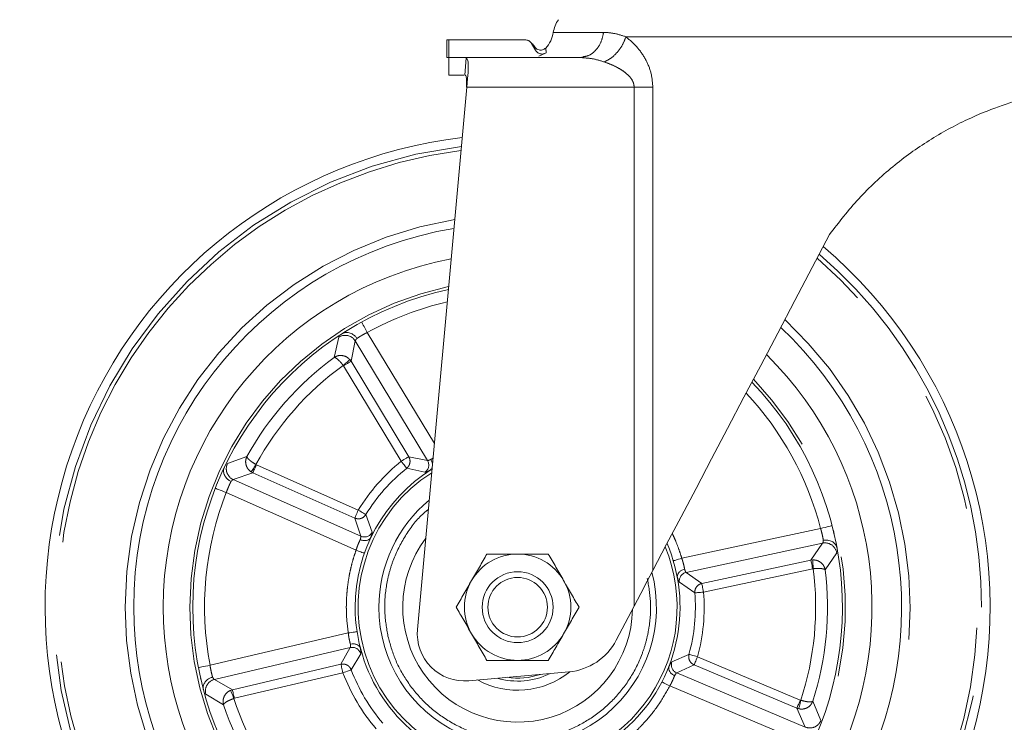
# Model space of a CAD drawing. Units: millimetres. Extents: x 5 to 415, y -17 to 292.
# Drawn here: x 39 to 50, y 148 to 156 of the extents above; entities that cross this region are included whole.
import ezdxf

# ---------------------------------------------------------------- set-up
doc = ezdxf.new("R2010")
doc.units = ezdxf.units.MM
doc.linetypes.add('PHANTOM', pattern=[12.7, 6.35, -1.27, 1.27, -1.27, 1.27, -1.27])
doc.layers.add('BEMAßUNG', color=96, linetype='Continuous')
doc.styles.add('SLDTEXTSTYLE0', font='TXT', dxfattribs={"width": 0.75})
doc.dimstyles.new('SLDDIMSTYLE0', dxfattribs={"dimtxt": 3.5, "dimasz": 3.302, "dimexe": 0, "dimexo": 0.0625, "dimgap": 0.875, "dimtad": 1, "dimlfac": 16, "dimrnd": 1e-09, "dimzin": 12, "dimdsep": 46, "dimtxsty": 'SLDTEXTSTYLE0', "dimsah": 1, "dimcen": 0.09, "dimadec": 0, "dimazin": 3, "dimtfac": 1, "dimtofl": 0, "dimtmove": 0, "dimatfit": 3, "dimfxl": 0, "dimfrac": 2, "dimtolj": 1, "dimtzin": 12, "dimarcsym": 0})

# ---------------------------------------------------------------- blocks, each defined once
blk = doc.blocks.new('_D')
at = {"layer": 'BEMAßUNG'}
for p, q in [((41.867, 156.092), (32.334, 156.092)), ((33.334, 144.405), (33.334, 156.092)), ((43.425, 144.405), (32.334, 144.405))]:
    blk.add_line(p, q, dxfattribs=at)
for points in [[(33.334, 156.092), (32.826, 152.79), (33.842, 152.79)], [(33.334, 144.405), (33.842, 147.707), (32.826, 147.707)]]:
    blk.add_solid(points, dxfattribs=at)
at = {"layer": 'BEMAßUNG', "insert": (28.822, 146.388), "char_height": 3.5, "attachment_point": 1, "rotation": 90, "style": 'SLDTEXTSTYLE0'}
blk.add_mtext('187', dxfattribs=at)
blk = doc.blocks.new('_D_1')
at = {"layer": 'BEMAßUNG'}
for p, q in [((174.475, 246.717), (26.461, 246.717)), ((27.461, 144.405), (27.461, 246.717)), ((43.425, 144.405), (26.461, 144.405))]:
    blk.add_line(p, q, dxfattribs=at)
for points in [[(27.461, 246.717), (26.953, 243.415), (27.969, 243.415)], [(27.461, 144.405), (27.969, 147.707), (26.953, 147.707)]]:
    blk.add_solid(points, dxfattribs=at)
at = {"layer": 'BEMAßUNG', "insert": (22.95, 194.014), "char_height": 3.5, "attachment_point": 1, "rotation": 90, "style": 'SLDTEXTSTYLE0'}
blk.add_mtext('1637', dxfattribs=at)

msp = doc.modelspace()

# ---------------------------------------------------------------- linework, layer by layer
at = {"color": 8, "linetype": 'PHANTOM', "lineweight": 0}
for p, q in [((44.80254, 155.48331), (45.33415, 155.48331)), ((50.55041, 155.43643), (45.57041, 155.43643)), ((43.86576, 155.03018), (43.8804, 155.21412)), ((45.65731, 154.90518), (43.8865, 154.90518)), ((45.65731, 149.41688), (45.65731, 154.90518)), ((45.85505, 154.90518), (45.85505, 149.79265)), ((42.53183, 152.2593), (42.48232, 152.04536)), ((42.66193, 152.00588), (42.70719, 152.21997)), ((42.70719, 152.21997), (43.47121, 150.95697)), ((43.54385, 151.13762), (42.8343, 152.31059)), ((42.66193, 152.00588), (42.64976, 152.02247)), ((43.27285, 150.99596), (42.66193, 152.00588)), ((42.57898, 151.96173), (42.58202, 151.95754)), ((42.58202, 151.95754), (43.19295, 150.94762)), ((41.56059, 150.99922), (41.3546, 150.92316)), ((43.47121, 150.95697), (43.27285, 150.99596)), ((41.66028, 150.91137), (41.65573, 150.91385)), ((42.7391, 150.43251), (41.66028, 150.91137)), ((43.25122, 150.87463), (43.4442, 150.83167)), ((41.4157, 150.75414), (41.62239, 150.82601)), ((41.60439, 150.83599), (41.62239, 150.82601)), ((41.62239, 150.82601), (42.70121, 150.34715)), ((42.76486, 150.15528), (41.4157, 150.75414)), ((41.34181, 150.61664), (42.71516, 150.00704)), ((42.70121, 150.34715), (42.76486, 150.15528)), ((42.88577, 150.19786), (42.81884, 150.38389)), ((47.63108, 150.23661), (46.16171, 149.92254)), ((46.20863, 149.7734), (47.65213, 150.08194)), ((47.65213, 150.08194), (47.52716, 149.9023)), ((47.67896, 149.79849), (47.80091, 149.98111)), ((47.52716, 149.9023), (46.37291, 149.65559)), ((47.54759, 149.9048), (47.52716, 149.9023)), ((46.37291, 149.65559), (46.20863, 149.7734)), ((46.39243, 149.56426), (47.54668, 149.81097)), ((47.54668, 149.81097), (47.55181, 149.81163)), ((46.13584, 149.66788), (46.29934, 149.55672)), ((42.63278, 149.13258), (41.16973, 148.79021)), ((41.21664, 148.64133), (42.65392, 148.97767)), ((42.65392, 148.97767), (42.55555, 148.80106)), ((42.66424, 148.74299), (42.76475, 148.91325)), ((46.23799, 148.90556), (46.05661, 148.82689)), ((47.4159, 148.42282), (46.32803, 148.88077)), ((42.55555, 148.80106), (41.40627, 148.53212)), ((46.10841, 148.70964), (46.2918, 148.79469)), ((46.2918, 148.79469), (47.37966, 148.33674)), ((41.42755, 148.44118), (42.57683, 148.71013)), ((47.46889, 148.13693), (46.10841, 148.70964)), ((41.40627, 148.53212), (41.21664, 148.64133)), ((46.03446, 148.57188), (47.41932, 147.98891)), ((41.12505, 148.4867), (41.31322, 148.3735)), ((41.40627, 148.53212), (41.38673, 148.52567)), ((41.42263, 148.43959), (41.42755, 148.44118)), ((47.42081, 148.42121), (47.4159, 148.42282)), ((47.63387, 148.20819), (47.54818, 148.41037)), ((47.37966, 148.33674), (47.46889, 148.13693)), ((47.37966, 148.33674), (47.39926, 148.33047))]:
    msp.add_line(p, q, dxfattribs=at)
at = {"color": 7, "linetype": 'Continuous', "lineweight": 15}
for p, q in [((43.67541, 155.40532), (43.67541, 155.21754)), ((43.69757, 155.40518), (43.67541, 155.40518)), ((44.5028, 155.40518), (43.69757, 155.40518)), ((43.69757, 155.40518), (43.69757, 155.21768)), ((44.61318, 155.29524), (44.57317, 155.36456)), ((44.6499, 155.23166), (44.72668, 155.26641)), ((43.67541, 155.21768), (43.69757, 155.21768)), ((43.87021, 155.21768), (43.69757, 155.21768)), ((43.69757, 155.21768), (43.69757, 155.03018)), ((43.87021, 155.21768), (43.8804, 155.21412)), ((45.08238, 155.21768), (43.87021, 155.21768)), ((45.08238, 155.21768), (45.1218, 155.22636)), ((45.11262, 155.21474), (45.08238, 155.21768)), ((45.12323, 155.22193), (45.11211, 155.21681)), ((43.69757, 155.03018), (43.85377, 155.03018)), ((43.86576, 155.03018), (43.87003, 155.03018)), ((43.8865, 154.90518), (43.36493, 149.17039)), ((47.76535, 150.21512), (47.77919, 150.15577)), ((45.65731, 149.41688), (45.46811, 149.05735)), ((43.90696, 148.62738), (44.96764, 148.72117)), ((41.07351, 148.64012), (41.07023, 148.65394))]:
    msp.add_line(p, q, dxfattribs=at)
at = {"color": 7, "linetype": 'Continuous', "lineweight": 15, "flags": 128}
for points in [[(43.8865, 154.90518), (43.89043, 154.94833), (43.89428, 154.99066), (43.89798, 155.03134)], [(47.72483, 153.34582), (47.54121, 152.99689), (47.35813, 152.64899), (47.17635, 152.30355), (46.99661, 151.96197), (46.81962, 151.62565), (46.64613, 151.29595), (46.47683, 150.97421), (46.31241, 150.66177), (46.15355, 150.35988), (46.00088, 150.06978), (45.85505, 149.79265)], [(45.85505, 149.79265), (45.79513, 149.67878), (45.72806, 149.55132), (45.65731, 149.41688)]]:
    msp.add_lwpolyline(points, dxfattribs=at)
at = {"color": 8, "linetype": 'PHANTOM', "lineweight": 0, "flags": 128}
for points in [[(42.8343, 152.31059), (42.82258, 152.33198), (42.81133, 152.35255), (42.80095, 152.37151), (42.79186, 152.38813), (42.78439, 152.40176), (42.77885, 152.41189), (42.77543, 152.41813), (42.77427, 152.42024)], [(42.57898, 151.96173), (42.59197, 151.97288), (42.60453, 151.98365), (42.61623, 151.99369), (42.62666, 152.00265), (42.63551, 152.01024), (42.64244, 152.01619), (42.64725, 152.02032), (42.64976, 152.02247)], [(42.58202, 151.95754), (42.59681, 151.96648), (42.61109, 151.97513), (42.62438, 151.98316), (42.63621, 151.99032), (42.64618, 151.99636), (42.65396, 152.00106), (42.65927, 152.00427), (42.66193, 152.00588)], [(43.27285, 150.99596), (43.27019, 150.99435), (43.26489, 150.99114), (43.25711, 150.98644), (43.24713, 150.9804), (43.2353, 150.97324), (43.22202, 150.96521), (43.20773, 150.95657), (43.19295, 150.94762)], [(41.60439, 150.83599), (41.60621, 150.83875), (41.6097, 150.84404), (41.61473, 150.85167), (41.62114, 150.86139), (41.62872, 150.87288), (41.6372, 150.88575), (41.64631, 150.89956), (41.65573, 150.91385)], [(41.62239, 150.82601), (41.62364, 150.82885), (41.62616, 150.83452), (41.62985, 150.84282), (41.63458, 150.85348), (41.64019, 150.86612), (41.64649, 150.88032), (41.65326, 150.89557), (41.66028, 150.91137)], [(43.19295, 150.94762), (43.20373, 150.93411), (43.21414, 150.92107), (43.22384, 150.90893), (43.23246, 150.89813), (43.23973, 150.88901), (43.2454, 150.88191), (43.24928, 150.87706), (43.25122, 150.87463)], [(41.22547, 150.66236), (41.22771, 150.66148), (41.23433, 150.65888), (41.24508, 150.65466), (41.25955, 150.64897), (41.27718, 150.64204), (41.29729, 150.63414), (41.31911, 150.62556), (41.34181, 150.61664)], [(42.7391, 150.43251), (42.73209, 150.41671), (42.72532, 150.40146), (42.71901, 150.38726), (42.7134, 150.37462), (42.70867, 150.36396), (42.70498, 150.35566), (42.70247, 150.34999), (42.70121, 150.34715)], [(42.81884, 150.38389), (42.81619, 150.38551), (42.81089, 150.38874), (42.80313, 150.39347), (42.79318, 150.39954), (42.78137, 150.40674), (42.76811, 150.41482), (42.75386, 150.42351), (42.7391, 150.43251)], [(47.75208, 150.268), (47.74976, 150.26739), (47.74287, 150.26561), (47.73169, 150.26271), (47.71665, 150.2588), (47.69831, 150.25405), (47.67739, 150.24862), (47.6547, 150.24273), (47.63108, 150.23661)], [(42.71516, 150.00704), (42.73242, 150.00096), (42.749, 149.99512), (42.76429, 149.98974), (42.77769, 149.98502), (42.78868, 149.98114), (42.79686, 149.97827), (42.80189, 149.97649), (42.80359, 149.97589)], [(46.16171, 149.92254), (46.14418, 149.91732), (46.12733, 149.9123), (46.11179, 149.90767), (46.09818, 149.90361), (46.087, 149.90028), (46.0787, 149.89781), (46.07359, 149.89628), (46.07186, 149.89577)], [(47.52716, 149.9023), (47.52781, 149.89926), (47.52911, 149.8932), (47.53101, 149.88431), (47.53344, 149.87291), (47.53634, 149.85938), (47.53958, 149.8442), (47.54307, 149.82788), (47.54668, 149.81097)], [(47.54759, 149.9048), (47.54774, 149.9015), (47.54803, 149.89518), (47.54844, 149.88604), (47.54896, 149.8744), (47.54959, 149.86066), (47.55029, 149.84526), (47.55104, 149.82874), (47.55181, 149.81163)], [(46.39243, 149.56426), (46.38882, 149.58116), (46.38533, 149.59748), (46.38208, 149.61267), (46.37919, 149.62619), (46.37676, 149.63759), (46.37486, 149.64648), (46.37356, 149.65255), (46.37291, 149.65559)], [(46.29934, 149.55672), (46.30244, 149.55697), (46.30862, 149.55748), (46.31768, 149.55821), (46.3293, 149.55915), (46.34308, 149.56027), (46.35856, 149.56152), (46.3752, 149.56287), (46.39243, 149.56426)], [(42.72547, 149.14666), (42.72369, 149.14639), (42.71841, 149.14559), (42.70984, 149.14429), (42.69832, 149.14254), (42.68427, 149.1404), (42.66825, 149.13797), (42.65086, 149.13533), (42.63278, 149.13258)], [(46.32803, 148.88077), (46.31137, 148.88536), (46.29528, 148.88979), (46.2803, 148.89391), (46.26697, 148.89758), (46.25573, 148.90068), (46.24697, 148.90309), (46.24099, 148.90474), (46.23799, 148.90556)], [(46.2918, 148.79469), (46.29301, 148.79755), (46.29541, 148.80327), (46.29894, 148.81165), (46.30346, 148.82239), (46.30882, 148.83514), (46.31485, 148.84945), (46.32132, 148.86484), (46.32803, 148.88077)], [(41.16973, 148.79021), (41.14577, 148.78569), (41.12273, 148.78133), (41.10149, 148.77733), (41.08288, 148.77381), (41.06761, 148.77093), (41.05625, 148.76878), (41.04926, 148.76746), (41.0469, 148.76702)], [(42.55555, 148.80106), (42.55626, 148.79804), (42.55767, 148.792), (42.55974, 148.78315), (42.5624, 148.7718), (42.56555, 148.75833), (42.56909, 148.74321), (42.57289, 148.72696), (42.57683, 148.71013)], [(42.57683, 148.71013), (42.59301, 148.71621), (42.60863, 148.72208), (42.62317, 148.72755), (42.63611, 148.73242), (42.64703, 148.73652), (42.65553, 148.73971), (42.66134, 148.7419), (42.66424, 148.74299)], [(45.95119, 148.61497), (45.9528, 148.61414), (45.95754, 148.61169), (45.96522, 148.60771), (45.97558, 148.60235), (45.9882, 148.59582), (46.0026, 148.58837), (46.01821, 148.58029), (46.03446, 148.57188)], [(41.42263, 148.43959), (41.41604, 148.45539), (41.40967, 148.47066), (41.40374, 148.48489), (41.39844, 148.49759), (41.39396, 148.50834), (41.39044, 148.51678), (41.388, 148.52262), (41.38673, 148.52567)], [(41.42755, 148.44118), (41.42361, 148.45801), (41.41981, 148.47427), (41.41627, 148.48939), (41.41312, 148.50285), (41.41046, 148.5142), (41.40839, 148.52305), (41.40698, 148.52909), (41.40627, 148.53212)], [(47.4159, 148.42282), (47.40919, 148.40689), (47.40272, 148.3915), (47.39669, 148.37719), (47.39133, 148.36444), (47.3868, 148.3537), (47.38328, 148.34533), (47.38087, 148.33961), (47.37966, 148.33674)], [(47.42081, 148.42121), (47.41686, 148.40456), (47.41304, 148.38846), (47.40947, 148.37347), (47.40629, 148.36008), (47.4036, 148.34875), (47.40149, 148.33985), (47.40003, 148.33369), (47.39926, 148.33047)]]:
    msp.add_lwpolyline(points, dxfattribs=at)
at = {"color": 7, "linetype": 'Continuous', "lineweight": 15}
for radius in [0.375, 0.31475]:
    msp.add_circle((44.42471, 149.40487), radius, dxfattribs=at)
for centre, radius, start, end in [((45.11151, 155.43643), 0.3125, 144.619761, 171.373073), ((44.49358, 155.53018), 0.3125, 316.813163, 351.373073), ((44.42471, 149.40487), 5, 96.740319, 282.617856), ((44.42471, 149.40487), 4.0625, 99.551269, 180), ((44.42471, 149.40487), 5, 282.617856, 49.710231), ((44.42471, 149.40487), 3.75, 100.811897, 180), ((44.42471, 149.40487), 3.4375, 102.312118, 180), ((44.42471, 149.40487), 4.0625, 180, 46.752151), ((44.42471, 149.40487), 3.75, 180, 45.424243), ((44.42471, 149.40487), 3.4375, 180, 43.84274), ((44.42471, 149.40487), 1.71875, 122.095966, 180), ((44.42471, 149.40487), 1.46875, 129.561958, 180), ((44.42471, 149.40487), 1.21563, 143.095381, 359.030058), ((44.42471, 149.40487), 1.71875, 180, 23.092892), ((44.42471, 149.40487), 0.5625, 90, 150), ((44.42471, 149.40487), 0.5625, 30, 90), ((44.42471, 149.40487), 1.46875, 180, 14.611264), ((44.42471, 149.40487), 0.5625, 150, 210), ((44.42471, 149.40487), 0.5625, 330, 30), ((43.86291, 149.12543), 0.5, 174.841098, 275.053461), ((44.42471, 149.40487), 0.5625, 210, 270), ((44.42471, 149.40487), 0.5625, 270, 330), ((44.91259, 149.34374), 0.625, 275.053461, 332.726783), ((44.42471, 149.40487), 0.87813, 241.154402, 308.96054), ((44.42471, 149.40487), 0.78125, 253.95196, 296.154963), ((44.42471, 149.40487), 0.75, 261.418362, 288.688561)]:
    msp.add_arc(centre, radius, start, end, dxfattribs=at)
at = {"color": 8, "linetype": 'PHANTOM', "lineweight": 0}
for centre, radius, start, end in [((44.42471, 149.40487), 4.90963, 96.963368, 360), ((44.42471, 149.40487), 4.86508, 97.076447, 282.617856), ((44.42471, 149.40487), 4.15199, 99.226433, 180), ((44.42471, 149.40487), 4.86508, 282.617856, 49.356699), ((44.42471, 149.40487), 4.90963, 360, 49.475638), ((44.42471, 149.40487), 3.46875, 102.149354, 180), ((44.42471, 149.40487), 3.3125, 102.995493, 118.693584), ((44.42471, 149.40487), 4.15199, 180, 47.094185), ((42.60029, 152.15394), 0.12565, 31.703981, 123.015549), ((44.42471, 149.40487), 3.27797, 126.338851, 150.896862), ((44.42471, 149.40487), 3.15345, 125.824431, 151.411282), ((44.42471, 149.40487), 3.46875, 180, 44.014392), ((44.42471, 149.40487), 3.3125, 14.542129, 43.121863), ((41.46775, 150.86851), 0.12566, 154.222766, 245.528744), ((44.42471, 149.40487), 1.97417, 128.604563, 148.631149), ((44.42471, 149.40487), 1.88077, 128.604563, 148.631149), ((43.3902, 150.90887), 0.09422, 304.97337, 30.700118), ((44.42471, 149.40487), 1.6875, 122.59895, 270), ((44.42471, 149.40487), 3.3125, 158.542129, 190.693584), ((42.80238, 150.2417), 0.09421, 246.532223, 332.269153), ((44.42471, 149.40487), 1.6875, 270, 22.223595), ((47.67724, 149.95882), 0.12566, 10.220841, 101.527439), ((46.22909, 149.68142), 0.09423, 102.54265, 188.26313), ((44.42471, 149.40487), 3.15345, 341.824431, 7.411282), ((44.42471, 149.40487), 3.27797, 342.338851, 6.896862), ((44.42471, 149.40487), 1.88077, 344.604563, 4.631149), ((44.42471, 149.40487), 1.97417, 344.604563, 4.631149), ((42.67463, 148.88575), 0.09422, 16.968922, 102.697027), ((46.14569, 148.79618), 0.09423, 160.976854, 246.694534), ((44.42471, 149.40487), 1.97417, 200.604563, 220.631149), ((44.42471, 149.40487), 1.88077, 200.604563, 220.631149), ((41.24642, 148.51925), 0.12566, 103.708459, 195.013364), ((44.42471, 149.40487), 3.27797, 198.338851, 222.896862), ((44.42471, 149.40487), 3.15345, 197.824431, 223.411282), ((47.51655, 148.25319), 0.12565, 247.706614, 339.016807)]:
    msp.add_arc(centre, radius, start, end, dxfattribs=at)
for points, knots in [([(45.1218, 155.22636), (45.13844, 155.22889), (45.18507, 155.23596), (45.25137, 155.2894), (45.31137, 155.37505), (45.32656, 155.44722), (45.33415, 155.48331)], [0, 0, 0, 0, 0.15603738, 0.43735923, 0.7186768, 1, 1, 1, 1]), ([(45.33415, 155.48331), (45.37125, 155.4814), (45.44621, 155.47754), (45.52873, 155.45023), (45.57041, 155.43643)], [0, 0, 0, 0, 0.49482075, 1, 1, 1, 1]), ([(45.34174, 155.17081), (45.36576, 155.18305), (45.41493, 155.2081), (45.4824, 155.27304), (45.53831, 155.35141), (45.55988, 155.40853), (45.57042, 155.43643)], [0, 0, 0, 0, 0.24425275, 0.50000634, 0.7557465, 1, 1, 1, 1]), ([(45.57041, 155.43643), (45.61238, 155.40106), (45.69086, 155.33493), (45.78383, 155.19754), (45.84394, 155.05309), (45.8515, 154.95232), (45.85505, 154.90518)], [0, 0, 0, 0, 0.3017397, 0.56420519, 0.79614406, 1, 1, 1, 1]), ([(45.34174, 155.17081), (45.29859, 155.18425), (45.22142, 155.2083), (45.14592, 155.21277), (45.11262, 155.21474)], [0, 0, 0, 0, 0.5591003, 1, 1, 1, 1]), ([(45.65731, 154.90518), (45.65632, 154.91693), (45.65427, 154.94139), (45.63117, 154.99356), (45.58301, 155.04555), (45.51234, 155.09534), (45.43281, 155.1376), (45.37355, 155.15921), (45.34174, 155.17081)], [0, 0, 0, 0, 0.076057864, 0.158332674, 0.369030917, 0.54420326, 0.755279382, 1, 1, 1, 1]), ([(45.65731, 154.90518), (45.69331, 154.90518), (45.76533, 154.90518), (45.82514, 154.90518), (45.85505, 154.90518)], [0, 0, 0, 0, 0.50001144, 1, 1, 1, 1]), ([(42.70719, 152.21997), (42.70727, 152.221), (42.70748, 152.22379), (42.71113, 152.23151), (42.71905, 152.24055), (42.7239, 152.2461)], [0, 0, 0, 0, 0.185650801, 0.500809217, 1, 1, 1, 1]), ([(42.7239, 152.2461), (42.73126, 152.25095), (42.74456, 152.25971), (42.77158, 152.27642), (42.801, 152.29339), (42.8232, 152.30486), (42.8343, 152.31059)], [0, 0, 0, 0, 0.27667032, 0.49989448, 0.75015394, 1, 1, 1, 1]), ([(42.48232, 152.04536), (42.49411, 152.05194), (42.51821, 152.06538), (42.56281, 152.06916), (42.60134, 152.05914), (42.63075, 152.04172), (42.64334, 152.02898), (42.64976, 152.02247)], [0, 0, 0, 0, 0.22442741, 0.4587828, 0.71462345, 0.85430454, 1, 1, 1, 1]), ([(42.48232, 152.04536), (42.48639, 152.04525), (42.49472, 152.04502), (42.51714, 152.02983), (42.54114, 152.00704), (42.56261, 151.9828), (42.57357, 151.96869), (42.57898, 151.96173)], [0, 0, 0, 0, 0.22435752, 0.4585735, 0.71440213, 0.85912044, 1, 1, 1, 1]), ([(41.60439, 150.83599), (41.59715, 150.84152), (41.58297, 150.85236), (41.56199, 150.87928), (41.54717, 150.9162), (41.54519, 150.96098), (41.55553, 150.98665), (41.56059, 150.99922)], [0, 0, 0, 0, 0.14515872, 0.28450374, 0.54020172, 0.77468921, 1, 1, 1, 1]), ([(41.65573, 150.91385), (41.64185, 150.92229), (41.62055, 150.93525), (41.5966, 150.95334), (41.57775, 150.96965), (41.56249, 150.98693), (41.56122, 150.99518), (41.56059, 150.99922)], [0, 0, 0, 0, 0.25823975, 0.39636388, 0.54037315, 0.77475329, 1, 1, 1, 1]), ([(43.27285, 150.99596), (43.27767, 150.9855), (43.28709, 150.96504), (43.2863, 150.93097), (43.27526, 150.89873), (43.25935, 150.88278), (43.25122, 150.87463)], [0, 0, 0, 0, 0.25566017, 0.50000134, 0.74435181, 1, 1, 1, 1]), ([(43.50685, 150.96719), (43.49762, 150.96328), (43.48046, 150.956), (43.47414, 150.95667), (43.47121, 150.95697)], [0, 0, 0, 0, 0.53725814, 1, 1, 1, 1]), ([(43.50685, 150.96719), (43.51349, 150.97128), (43.52015, 150.97537), (43.52967, 150.98172), (43.52967, 150.98173)], [0, 0, 0, 0, 0.999217113, 1, 1, 1, 1]), ([(43.4442, 150.83167), (43.44869, 150.83207), (43.45768, 150.83289), (43.48425, 150.8458), (43.49754, 150.85226)], [0, 0, 0, 0, 0.49962485, 1, 1, 1, 1]), ([(41.34181, 150.61664), (41.34594, 150.62788), (41.35455, 150.6513), (41.36736, 150.68213), (41.3807, 150.71153), (41.38777, 150.72591), (41.39189, 150.73428)], [0, 0, 0, 0, 0.23981547, 0.49956837, 0.70883447, 1, 1, 1, 1]), ([(41.39189, 150.73428), (41.39677, 150.73977), (41.40474, 150.74875), (41.41194, 150.75338), (41.41468, 150.75393), (41.4157, 150.75414)], [0, 0, 0, 0, 0.49820675, 0.81352698, 1, 1, 1, 1]), ([(42.81884, 150.38389), (42.81178, 150.3748), (42.79797, 150.35701), (42.76738, 150.34199), (42.73367, 150.33692), (42.71219, 150.34369), (42.70121, 150.34715)], [0, 0, 0, 0, 0.25565128, 0.49997428, 0.74435114, 1, 1, 1, 1]), ([(43.48029, 150.43877), (43.4587, 150.42137), (43.36182, 150.3433), (43.23051, 150.16129), (43.12052, 149.94673), (43.06257, 149.76392), (43.02466, 149.5823), (43.00867, 149.35679), (43.03812, 149.18236), (43.05242, 149.09767)], [0, 0, 0, 0, 0.05628788, 0.25258415, 0.44887898, 0.54509835, 0.64134255, 0.82588475, 1, 1, 1, 1]), ([(47.63108, 150.23661), (47.63435, 150.22508), (47.64115, 150.20107), (47.64892, 150.16861), (47.65541, 150.13698), (47.65813, 150.12119), (47.65972, 150.112)], [0, 0, 0, 0, 0.23980384, 0.4995708, 0.70883488, 1, 1, 1, 1]), ([(42.76486, 150.15528), (42.76554, 150.15242), (42.76699, 150.14623), (42.76194, 150.12829), (42.75922, 150.11865)], [0, 0, 0, 0, 0.46273152, 1, 1, 1, 1]), ([(42.87206, 150.14235), (42.8768, 150.15635), (42.88625, 150.18434), (42.88593, 150.19336), (42.88577, 150.19786)], [0, 0, 0, 0, 0.50050087, 1, 1, 1, 1]), ([(46.16171, 149.92254), (46.15379, 149.948), (46.13577, 150.0059), (46.10435, 150.0872), (46.07848, 150.14883), (46.06372, 150.17814), (46.06087, 150.18378)], [0, 0, 0, 0, 0.28524987, 0.64885404, 0.93241185, 1, 1, 1, 1]), ([(42.71516, 150.00704), (42.71858, 150.01783), (42.72546, 150.03959), (42.73675, 150.06913), (42.74859, 150.09664), (42.75548, 150.1109), (42.75922, 150.11865)], [0, 0, 0, 0, 0.24795129, 0.49991365, 0.72851983, 1, 1, 1, 1]), ([(47.65972, 150.112), (47.659, 150.10467), (47.65783, 150.09272), (47.65472, 150.08474), (47.65283, 150.0827), (47.65213, 150.08194)], [0, 0, 0, 0, 0.49921216, 0.81435643, 1, 1, 1, 1]), ([(42.71516, 150.00704), (42.70852, 149.98758), (42.69216, 149.93961), (42.67188, 149.86848), (42.65397, 149.79407), (42.63902, 149.71911), (42.62776, 149.64601), (42.61919, 149.56907), (42.61444, 149.50306), (42.6125, 149.44674), (42.61215, 149.41046), (42.61238, 149.36239), (42.61527, 149.27086), (42.62595, 149.18654), (42.63278, 149.13258)], [0, 0, 0, 0, 0.06953405, 0.17140255, 0.25000328, 0.32831175, 0.42983556, 0.50002614, 0.59007936, 0.65359781, 0.69058102, 0.71276765, 0.81618035, 1, 1, 1, 1]), ([(46.16171, 149.92254), (46.16529, 149.91181), (46.17251, 149.89016), (46.18075, 149.85963), (46.18733, 149.83042), (46.19014, 149.81482), (46.19166, 149.80636)], [0, 0, 0, 0, 0.2479463, 0.49989655, 0.72850421, 1, 1, 1, 1]), ([(47.54759, 149.9048), (47.55669, 149.90458), (47.57454, 149.90416), (47.60734, 149.8947), (47.64102, 149.87355), (47.66896, 149.83848), (47.67567, 149.81165), (47.67896, 149.79849)], [0, 0, 0, 0, 0.14516552, 0.28450447, 0.54019461, 0.77468688, 1, 1, 1, 1]), ([(46.11431, 149.72085), (46.11871, 149.70674), (46.1275, 149.67854), (46.13306, 149.67143), (46.13584, 149.66788)], [0, 0, 0, 0, 0.50034885, 1, 1, 1, 1]), ([(46.20863, 149.7734), (46.2064, 149.77532), (46.20159, 149.77947), (46.19513, 149.79696), (46.19166, 149.80636)], [0, 0, 0, 0, 0.46273063, 1, 1, 1, 1]), ([(47.55181, 149.81163), (47.568, 149.81296), (47.59285, 149.815), (47.62287, 149.81444), (47.64771, 149.81233), (47.6702, 149.80732), (47.67608, 149.8014), (47.67896, 149.79849)], [0, 0, 0, 0, 0.25825607, 0.39638975, 0.54038706, 0.77475808, 1, 1, 1, 1]), ([(45.797, 149.71206), (45.8113, 149.62738), (45.84076, 149.45294), (45.82474, 149.22746), (45.78689, 149.04577), (45.72866, 148.86327), (45.62075, 148.64633), (45.44118, 148.41898), (45.22377, 148.2365), (44.98447, 148.10573), (44.73361, 148.02491), (44.47228, 147.99105), (44.24737, 148.00454), (44.0656, 148.04274), (43.8831, 148.10088), (43.66622, 148.20885), (43.43864, 148.38835), (43.25697, 148.60595), (43.12338, 148.84462), (43.07561, 149.01497), (43.05242, 149.09767)], [0, 0, 0, 0, 0.0582487, 0.11998565, 0.15218329, 0.18437314, 0.25004107, 0.31571024, 0.38001422, 0.44175111, 0.50000025, 0.55824822, 0.61998522, 0.65218351, 0.6843731, 0.75004179, 0.81571043, 0.88001452, 0.94175141, 1, 1, 1, 1]), ([(46.29934, 149.55672), (46.29969, 149.56814), (46.30039, 149.59048), (46.31607, 149.62046), (46.34005, 149.64436), (46.36121, 149.65166), (46.37203, 149.6554)], [0, 0, 0, 0, 0.25544371, 0.49954131, 0.74430957, 1, 1, 1, 1]), ([(42.65521, 149.01471), (42.65298, 149.02303), (42.64886, 149.03835), (42.64238, 149.06761), (42.6368, 149.09873), (42.63411, 149.12136), (42.63278, 149.13258)], [0, 0, 0, 0, 0.27187059, 0.50084249, 0.75238433, 1, 1, 1, 1]), ([(42.65521, 149.01471), (42.65608, 149.00473), (42.6577, 148.98616), (42.65511, 148.98035), (42.65392, 148.97767)], [0, 0, 0, 0, 0.53726951, 1, 1, 1, 1]), ([(42.76475, 148.91325), (42.76574, 148.91765), (42.76774, 148.92645), (42.76368, 148.95571), (42.76165, 148.97035)], [0, 0, 0, 0, 0.49962227, 1, 1, 1, 1]), ([(46.2918, 148.79469), (46.28175, 148.80032), (46.26211, 148.81134), (46.24272, 148.83936), (46.2327, 148.87194), (46.2362, 148.89419), (46.23799, 148.90556)], [0, 0, 0, 0, 0.25566362, 0.50001298, 0.74436414, 1, 1, 1, 1]), ([(41.19696, 148.66529), (41.19462, 148.67379), (41.1904, 148.68914), (41.18285, 148.72), (41.1758, 148.75323), (41.17176, 148.77789), (41.16973, 148.79021)], [0, 0, 0, 0, 0.27668279, 0.49989201, 0.75016155, 1, 1, 1, 1]), ([(42.55643, 148.80126), (42.5678, 148.8025), (42.59006, 148.80492), (42.62194, 148.79351), (42.64891, 148.77308), (42.65906, 148.75317), (42.66424, 148.74299)], [0, 0, 0, 0, 0.25576397, 0.50045843, 0.7445869, 1, 1, 1, 1]), ([(46.05661, 148.82689), (46.05318, 148.82388), (46.04638, 148.81788), (46.03247, 148.79182), (46.02556, 148.77888)], [0, 0, 0, 0, 0.50344448, 1, 1, 1, 1]), ([(46.08559, 148.68043), (46.08251, 148.67238), (46.07683, 148.65757), (46.06488, 148.63009), (46.0511, 148.60163), (46.03997, 148.58175), (46.03446, 148.57188)], [0, 0, 0, 0, 0.27186862, 0.50084847, 0.75238193, 1, 1, 1, 1]), ([(46.08559, 148.68043), (46.09075, 148.68901), (46.10036, 148.70499), (46.10586, 148.70817), (46.10841, 148.70964)], [0, 0, 0, 0, 0.53710066, 1, 1, 1, 1]), ([(41.21664, 148.64133), (41.21568, 148.64172), (41.2131, 148.64277), (41.20689, 148.64865), (41.20074, 148.65896), (41.19696, 148.66529)], [0, 0, 0, 0, 0.18564762, 0.50082871, 1, 1, 1, 1]), ([(45.45381, 147.91285), (45.47556, 147.92827), (45.52503, 147.96333), (45.5929, 148.01806), (45.66355, 148.0807), (45.72582, 148.14187), (45.81691, 148.24096), (45.92561, 148.3785), (45.99817, 148.50742), (46.03446, 148.57188)], [0, 0, 0, 0, 0.09016088, 0.20508443, 0.2947128, 0.40950065, 0.50013512, 0.75006732, 1, 1, 1, 1]), ([(41.31322, 148.3735), (41.31061, 148.38674), (41.30528, 148.41382), (41.31546, 148.45741), (41.33689, 148.49096), (41.36255, 148.51354), (41.37856, 148.52157), (41.38673, 148.52567)], [0, 0, 0, 0, 0.22445413, 0.4587877, 0.71463476, 0.85432014, 1, 1, 1, 1]), ([(41.31322, 148.3735), (41.31458, 148.37734), (41.31737, 148.38519), (41.33876, 148.40183), (41.36784, 148.4176), (41.39753, 148.43054), (41.41434, 148.4366), (41.42263, 148.43959)], [0, 0, 0, 0, 0.22435592, 0.45858625, 0.71440039, 0.85909801, 1, 1, 1, 1]), ([(47.54818, 148.41037), (47.54251, 148.39812), (47.5309, 148.37308), (47.49705, 148.34381), (47.45999, 148.32927), (47.42595, 148.32607), (47.40828, 148.32898), (47.39926, 148.33047)], [0, 0, 0, 0, 0.22445272, 0.45879713, 0.71461646, 0.85427563, 1, 1, 1, 1]), ([(47.54818, 148.41037), (47.54482, 148.40807), (47.53794, 148.40336), (47.51087, 148.40247), (47.47806, 148.40679), (47.44644, 148.41379), (47.42928, 148.41876), (47.42081, 148.42121)], [0, 0, 0, 0, 0.22435407, 0.45856553, 0.71437287, 0.85910966, 1, 1, 1, 1])]:
    msp.add_open_spline(points, degree=3, knots=knots, dxfattribs=at)
at = {"color": 7, "linetype": 'Continuous', "lineweight": 15}
for points, knots in [([(44.5028, 155.40518), (44.515, 155.40363), (44.53929, 155.40055), (44.57771, 155.36691), (44.5974, 155.32177), (44.62232, 155.27821), (44.65424, 155.25722), (44.69245, 155.25115), (44.71527, 155.26132), (44.72668, 155.26641)], [0, 0, 0, 0, 0.12295344, 0.24495502, 0.4977523, 0.62396232, 0.74960272, 0.87478774, 1, 1, 1, 1]), ([(44.57317, 155.36456), (44.56917, 155.37045), (44.56118, 155.38223), (44.54373, 155.39506), (44.52396, 155.40361), (44.50977, 155.40466), (44.5028, 155.40518)], [0, 0, 0, 0, 0.24994545, 0.50011042, 0.7543903, 1, 1, 1, 1]), ([(44.72196, 155.31654), (44.71095, 155.3094), (44.68975, 155.29567), (44.64646, 155.29395), (44.60694, 155.32026), (44.59342, 155.35155), (44.58184, 155.3642), (44.58093, 155.3652)], [0, 0, 0, 0, 0.22222097, 0.42777477, 0.70568647, 0.97677083, 1, 1, 1, 1]), ([(44.72668, 155.26641), (44.72189, 155.2638), (44.71231, 155.25858), (44.69632, 155.25467), (44.67995, 155.25374), (44.65848, 155.25708), (44.63279, 155.26881), (44.61973, 155.28642), (44.61318, 155.29524)], [0, 0, 0, 0, 0.1252535, 0.25066518, 0.37566621, 0.50105671, 0.75010803, 1, 1, 1, 1]), ([(44.72668, 155.26641), (44.72656, 155.27119), (44.72633, 155.28072), (44.725, 155.29458), (44.7234, 155.30718), (44.72206, 155.31577), (44.72204, 155.31598), (44.72203, 155.31607)], [0, 0, 0, 0, 0.17651791, 0.35210154, 0.56762714, 0.82017865, 1, 1, 1, 1]), ([(44.72447, 155.29309), (44.72402, 155.29887), (44.72324, 155.30875), (44.72298, 155.30985), (44.72287, 155.3103)], [0, 0, 0, 0, 0.58438267, 1, 1, 1, 1]), ([(43.8804, 155.21412), (43.88674, 155.20596), (43.89942, 155.18963), (43.90496, 155.12531), (43.90037, 155.06351), (43.89798, 155.03134)], [0, 0, 0, 0, 0.32382184, 0.64800663, 1, 1, 1, 1]), ([(43.88262, 154.90518), (43.88334, 154.91911), (43.88476, 154.94696), (43.8845, 154.98416), (43.88156, 155.01225), (43.87639, 155.0278), (43.87193, 155.02947), (43.87003, 155.03018)], [0, 0, 0, 0, 0.21192291, 0.42391183, 0.63446693, 0.84487911, 1, 1, 1, 1]), ([(47.72483, 153.34582), (47.8244, 153.475), (47.97505, 153.67046), (48.20818, 153.9019), (48.39241, 154.06425), (48.58322, 154.21091), (48.77996, 154.34364), (48.9817, 154.46174), (49.23079, 154.58783), (49.52071, 154.70603), (49.82275, 154.79791), (50.08205, 154.85536), (50.29303, 154.88824), (50.44806, 154.90457), (50.53923, 154.91094), (50.54184, 154.91107), (50.54297, 154.91112)], [0, 0, 0, 0, 0.09864015, 0.14925119, 0.19985418, 0.2493033, 0.29874528, 0.35009178, 0.40143468, 0.48753703, 0.57630762, 0.66013826, 0.74606442, 0.83651301, 0.92931564, 1, 1, 1, 1]), ([(42.72667, 152.39369), (42.72555, 152.39305), (42.72352, 152.39188), (42.72181, 152.39079), (42.72105, 152.39031)], [0, 0, 0, 0, 0.55199376, 1, 1, 1, 1]), ([(42.56564, 152.29628), (42.56673, 152.29697), (42.5687, 152.29822), (42.57046, 152.29923), (42.57125, 152.29968)], [0, 0, 0, 0, 0.55236679, 1, 1, 1, 1]), ([(42.57125, 152.29968), (42.57799, 152.3028), (42.59111, 152.30886), (42.61843, 152.31216), (42.65354, 152.30647), (42.68449, 152.28882), (42.70822, 152.26761), (42.71774, 152.25455), (42.7239, 152.2461)], [0, 0, 0, 0, 0.14040899, 0.27337481, 0.49970894, 0.74896487, 0.83749116, 1, 1, 1, 1]), ([(43.50685, 150.96719), (43.51197, 150.95659), (43.5222, 150.93543), (43.52446, 150.90241), (43.51731, 150.87218), (43.50438, 150.85916), (43.49754, 150.85226)], [0, 0, 0, 0, 0.25056896, 0.50043327, 0.73535971, 1, 1, 1, 1]), ([(41.39189, 150.73428), (41.38273, 150.73932), (41.36857, 150.74712), (41.34454, 150.76799), (41.32314, 150.79647), (41.31306, 150.83058), (41.31291, 150.8581), (41.31726, 150.87188), (41.3195, 150.87896)], [0, 0, 0, 0, 0.16248557, 0.25103063, 0.50028757, 0.72659899, 0.85957439, 1, 1, 1, 1]), ([(41.3195, 150.87897), (41.31993, 150.88), (41.32073, 150.8819), (41.32172, 150.884), (41.32217, 150.88495)], [0, 0, 0, 0, 0.54713172, 1, 1, 1, 1]), ([(43.49329, 150.84936), (43.49404, 150.84985), (43.49542, 150.85075), (43.49683, 150.85173), (43.49742, 150.85218), (43.49754, 150.85226)], [0, 0, 0, 0, 0.48786284, 0.89789136, 1, 1, 1, 1]), ([(41.24846, 150.71894), (41.24799, 150.71792), (41.24711, 150.71606), (41.24622, 150.71391), (41.24582, 150.71294)], [0, 0, 0, 0, 0.547494019, 1, 1, 1, 1]), ([(42.87206, 150.14235), (42.86609, 150.1347), (42.85481, 150.12026), (42.82674, 150.10964), (42.80061, 150.1081), (42.77779, 150.11168), (42.76555, 150.11627), (42.75922, 150.11864)], [0, 0, 0, 0, 0.26424216, 0.49887253, 0.72016418, 0.8551093, 1, 1, 1, 1]), ([(42.87206, 150.14235), (42.87242, 150.14301), (42.87318, 150.14438), (42.87398, 150.14606), (42.8744, 150.14693)], [0, 0, 0, 0, 0.48037706, 1, 1, 1, 1]), ([(47.76673, 150.20871), (47.76652, 150.20982), (47.76613, 150.21184), (47.7656, 150.2141), (47.76535, 150.21512)], [0, 0, 0, 0, 0.54722926, 1, 1, 1, 1]), ([(47.65972, 150.112), (47.6701, 150.1133), (47.68613, 150.11531), (47.71784, 150.11255), (47.7519, 150.1021), (47.7801, 150.08042), (47.79639, 150.05825), (47.80097, 150.04454), (47.80333, 150.03749)], [0, 0, 0, 0, 0.16247407, 0.25104214, 0.50029171, 0.72659996, 0.85955456, 1, 1, 1, 1]), ([(47.80333, 150.03749), (47.80359, 150.0364), (47.80406, 150.0344), (47.80449, 150.03211), (47.80469, 150.03108)], [0, 0, 0, 0, 0.547473441, 1, 1, 1, 1]), ([(44.09995, 149.96737), (44.07358, 149.92169), (44.02035, 149.8295), (43.96533, 149.7342), (43.93757, 149.68612)], [0, 0, 0, 0, 0.49546144, 1, 1, 1, 1]), ([(44.42471, 149.96737), (44.37029, 149.96737), (44.26025, 149.96737), (44.15377, 149.96737), (44.09995, 149.96737)], [0, 0, 0, 0, 0.494511529, 1, 1, 1, 1]), ([(44.74947, 149.96737), (44.69673, 149.96737), (44.59027, 149.96737), (44.48023, 149.96737), (44.42471, 149.96737)], [0, 0, 0, 0, 0.49544596, 1, 1, 1, 1]), ([(44.91185, 149.68612), (44.88464, 149.73324), (44.82962, 149.82854), (44.77638, 149.92075), (44.74947, 149.96737)], [0, 0, 0, 0, 0.4945164, 1, 1, 1, 1]), ([(46.1143, 149.72085), (46.11464, 149.73055), (46.11528, 149.74886), (46.13174, 149.77396), (46.15198, 149.79055), (46.17255, 149.80108), (46.18514, 149.80456), (46.19166, 149.80636)], [0, 0, 0, 0, 0.26424917, 0.49886068, 0.72015616, 0.85508727, 1, 1, 1, 1]), ([(46.1143, 149.72086), (46.1144, 149.72011), (46.1146, 149.71855), (46.11493, 149.71672), (46.11511, 149.71577)], [0, 0, 0, 0, 0.479676282, 1, 1, 1, 1]), ([(43.93757, 149.68612), (43.91036, 149.63899), (43.85534, 149.54369), (43.8021, 149.45148), (43.77519, 149.40487)], [0, 0, 0, 0, 0.49451167, 1, 1, 1, 1]), ([(45.07422, 149.40487), (45.04786, 149.45054), (44.99463, 149.54274), (44.93961, 149.63803), (44.91185, 149.68612)], [0, 0, 0, 0, 0.495455117, 1, 1, 1, 1]), ([(43.77519, 149.40487), (43.80156, 149.35919), (43.85479, 149.267), (43.90981, 149.1717), (43.93757, 149.12362)], [0, 0, 0, 0, 0.4954503, 1, 1, 1, 1]), ([(44.91185, 149.12362), (44.93905, 149.17074), (44.99407, 149.26604), (45.04731, 149.35825), (45.07422, 149.40487)], [0, 0, 0, 0, 0.4945164, 1, 1, 1, 1]), ([(43.93757, 149.12362), (43.96478, 149.07649), (44.0198, 148.98119), (44.07304, 148.88898), (44.09995, 148.84237)], [0, 0, 0, 0, 0.4945164, 1, 1, 1, 1]), ([(44.74947, 148.84237), (44.77584, 148.88804), (44.82907, 148.98023), (44.88409, 149.07553), (44.91185, 149.12362)], [0, 0, 0, 0, 0.49546144, 1, 1, 1, 1]), ([(42.65521, 149.01471), (42.66688, 149.01631), (42.69017, 149.0195), (42.72227, 149.01144), (42.74881, 148.99531), (42.7572, 148.97899), (42.76165, 148.97035)], [0, 0, 0, 0, 0.25060106, 0.50042755, 0.73535878, 1, 1, 1, 1]), ([(42.76309, 148.96541), (42.76286, 148.96627), (42.76243, 148.96786), (42.76193, 148.96951), (42.76169, 148.97021), (42.76165, 148.97035)], [0, 0, 0, 0, 0.48731948, 0.89724354, 1, 1, 1, 1]), ([(44.09995, 148.84237), (44.15269, 148.84237), (44.25914, 148.84237), (44.36918, 148.84237), (44.42471, 148.84237)], [0, 0, 0, 0, 0.49545713, 1, 1, 1, 1]), ([(44.42471, 148.84237), (44.47912, 148.84237), (44.58917, 148.84237), (44.69565, 148.84237), (44.74947, 148.84237)], [0, 0, 0, 0, 0.49452292, 1, 1, 1, 1]), ([(46.08559, 148.68043), (46.07521, 148.68599), (46.05449, 148.6971), (46.03327, 148.72249), (46.02127, 148.75114), (46.02407, 148.76927), (46.02556, 148.77888)], [0, 0, 0, 0, 0.25059812, 0.50043113, 0.73535082, 1, 1, 1, 1]), ([(46.0273, 148.78372), (46.02697, 148.78289), (46.02638, 148.78135), (46.02582, 148.77972), (46.0256, 148.77902), (46.02556, 148.77888)], [0, 0, 0, 0, 0.48760891, 0.89754672, 1, 1, 1, 1]), ([(41.05744, 148.71353), (41.05771, 148.71227), (41.05819, 148.70999), (41.0587, 148.70802), (41.05893, 148.70714)], [0, 0, 0, 0, 0.5521145, 1, 1, 1, 1]), ([(41.0736, 148.63994), (41.07356, 148.63996), (41.07347, 148.64003), (41.07322, 148.64116), (41.07307, 148.64182)], [0, 0, 0, 0, 0.42300421, 1, 1, 1, 1]), ([(41.09883, 148.53666), (41.09795, 148.54404), (41.09624, 148.5584), (41.10154, 148.5854), (41.11781, 148.61703), (41.14415, 148.64101), (41.17165, 148.65702), (41.18701, 148.66204), (41.19696, 148.66529)], [0, 0, 0, 0, 0.14043736, 0.273401, 0.49972308, 0.74897689, 0.83750663, 1, 1, 1, 1]), ([(41.10033, 148.53028), (41.10001, 148.53153), (41.09942, 148.53379), (41.09901, 148.53577), (41.09883, 148.53666)], [0, 0, 0, 0, 0.552018324, 1, 1, 1, 1])]:
    msp.add_open_spline(points, degree=3, knots=knots, dxfattribs=at)

# ---------------------------------------------------------------- dimensions: what is measured, and where the dimension line sits
at = {"layer": 'BEMAßUNG'}
for base, p2, picture, middle in [((27.46125, 246.71737), (175.47547, 246.71737), '_D_1', (27.46125, 199.18647)), ((33.33351, 156.09237), (42.86686, 156.09237), '_D', (33.33351, 150.26741))]:
    dim = msp.add_linear_dim(base=base, p1=(44.42471, 144.40487), p2=p2, angle=90, dimstyle='SLDDIMSTYLE0', dxfattribs=at)
    dim.commit()
    dim.dimension.update_dxf_attribs({"geometry": picture, "text_midpoint": middle, "dimtype": 160})

doc.saveas('drawing.dxf')
